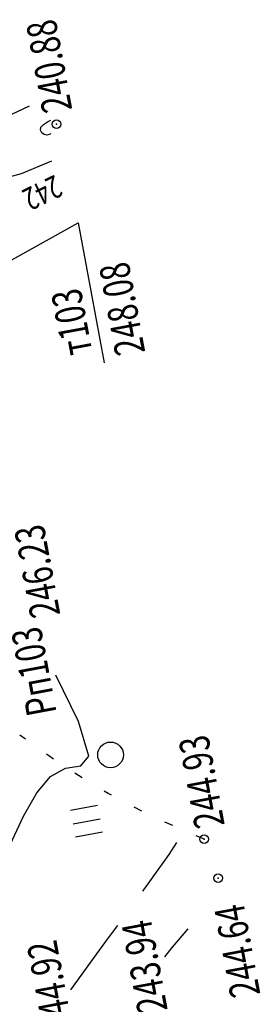
# Model space of a CAD drawing. Units: millimetres. Extents: x 81860 to 209966, y 753060 to 879847.
# Drawn here: x 183630 to 183659, y 836905 to 837020 of the extents above; entities that cross this region are included whole.
import ezdxf

# ---------------------------------------------------------------- set-up
doc = ezdxf.new("R2010")
doc.units = ezdxf.units.MM
doc.layers.add('ПОДЛОЖКА', color=254, linetype='Continuous')
doc.styles.add('SHRFT', font='TXT', dxfattribs={"width": 0.75})

# ---------------------------------------------------------------- blocks, each defined once
blk = doc.blocks.new('BL_2012')
at = {"color": 0}
for p, q in [((0, 0), (0, 1.6)), ((0.8, 1.6), (0.8, 0)), ((1.6, 0), (1.6, 1.6))]:
    blk.add_line(p, q, dxfattribs=at)

msp = doc.modelspace()

# ---------------------------------------------------------------- linework, layer by layer
at = {"layer": 'ПОДЛОЖКА', "color": 253, "linetype": 'Continuous'}
for p, q in [((183599.7, 836975.24), (183637.35, 836996.14)), ((183637.35, 836996.14), (183640.39, 836979.75)), ((183631.19, 836935.7), (183630.5, 836936.2)), ((183634.44, 836933.37), (183633.63, 836933.96)), ((183637.8, 836931.21), (183636.95, 836931.73)), ((183640.86, 836929.35), (183640.36, 836929.65)), ((183641.24, 836929.15), (183640.86, 836929.35)), ((183644.78, 836927.31), (183643.89, 836927.77)), ((183648.4, 836925.61), (183647.48, 836926.01)), ((183652.07, 836924.02), (183651.15, 836924.42))]:
    msp.add_line(p, q, dxfattribs=at)
for points in [[(183634.23, 837003.34), (183630.66, 837001.89), (183629.21, 837001.5), (183627.64, 837001.64), (183626.23, 837002.59), (183625.4, 837004.11), (183625.67, 837005.84), (183627.28, 837007.49), (183629.58, 837008.86), (183631.66, 837009.85)], [(183634.15, 837006.55), (183633.94, 837006.47), (183633.67, 837006.42), (183633.36, 837006.47), (183633.08, 837006.67), (183632.92, 837006.97), (183632.96, 837007.33), (183633.28, 837007.66), (183633.74, 837007.95), (183634.15, 837008.16)], [(183622, 836906.47), (183622.18, 836907.61), (183622.52, 836909.12), (183623.08, 836910.77), (183623.91, 836912.42), (183624.99, 836914.3), (183626.31, 836916.73), (183627.79, 836919.88), (183629.37, 836923.37), (183630.95, 836926.71), (183632.51, 836929.43), (183634.08, 836931.35), (183635.84, 836932.33), (183637.66, 836932.58), (183638.57, 836933.73), (183637.37, 836937.77), (183634.71, 836943.19)], [(183644.9, 836917.94), (183645.53, 836918.8), (183646.09, 836919.6), (183647.96, 836922.23), (183648.86, 836923.61)], [(183639.83, 836911.03), (183640.9, 836912.48), (183641.96, 836913.93)], [(183647.49, 836910.25), (183648.38, 836911.37), (183650.19, 836913.54)], [(183636.47, 836906.38), (183639.83, 836911.03)]]:
    msp.add_lwpolyline(points, dxfattribs=at)
for centre, radius in [((183634.79, 837007.69), 0.5), ((183641.12, 836933.88), 1.5), ((183652.07, 836924.02), 0.5), ((183653.7, 836919.44), 0.5)]:
    msp.add_circle(centre, radius, dxfattribs=at)
for p in [(183634.79, 837007.69), (183652.07, 836924.02), (183653.7, 836919.44)]:
    msp.add_point(p, dxfattribs=at)

# ---------------------------------------------------------------- block references
at = {"layer": 'ПОДЛОЖКА', "color": 253, "linetype": 'Continuous', "xscale": 1.999999999999999, "yscale": 1.999999999999999, "zscale": 1.999999999999999, "rotation": 100.5175181102505}
msp.add_blockref('BL_2012', (183640.18, 836924.82), dxfattribs=at)

# ---------------------------------------------------------------- texts
at = {"layer": 'ПОДЛОЖКА', "color": 253, "linetype": 'Continuous', "style": 'SHRFT', "width": 0.75}
for s, height, rotation, p in [('240.88', 3.5, 100.5175, (183636.66, 837009.39)), ('242', 2.625, 205.8152, (183634.6, 837001.81)), (' 248.08', 3.5, 100.5175, (183645.34, 836980.21)), (' т103', 3.5, 100.5175, (183639.16, 836980.21)), (' 246.23', 3.5, 100.5175, (183635.41, 836949.5)), ('Рп103', 3.5, 100.5175, (183634.83, 836938.81)), ('244.93', 3.5, 100.5175, (183654.49, 836925.66)), ('244.64', 3.5, 100.5175, (183658.66, 836905.86)), ('243.94', 3.5, 100.5175, (183647.82, 836904.01)), ('244.92', 3.5, 100.5175, (183636.75, 836901.63))]:
    msp.add_text(s, height=height, rotation=rotation, dxfattribs=at).set_placement(p)

doc.saveas('drawing.dxf')
